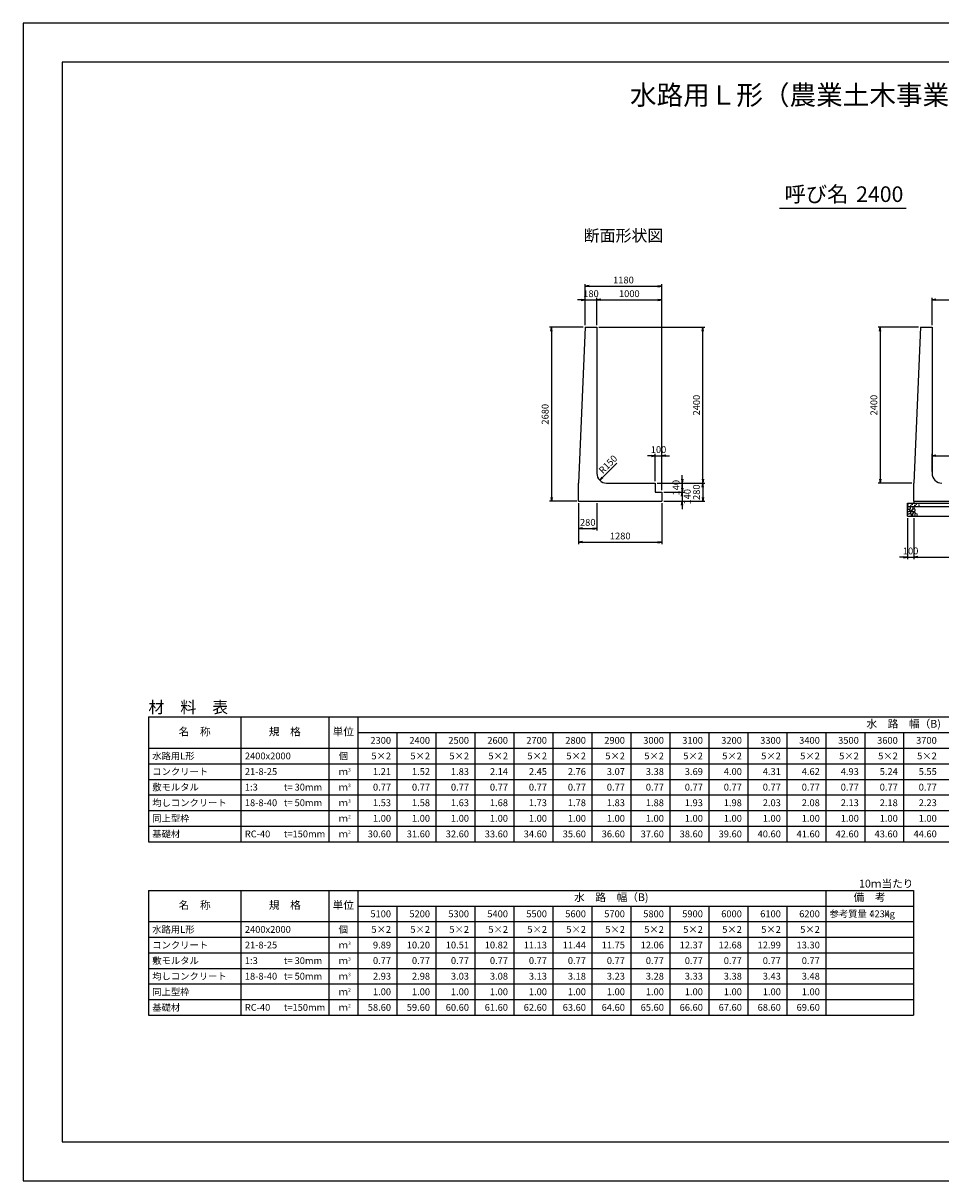
# Model space of a CAD drawing. Units: millimetres. Extents: x 0 to 25230, y 0 to 17820.
# Drawn here: x 0 to 14125, y 0 to 17820 of the extents above; entities that cross this region are included whole.
import ezdxf
from ezdxf.enums import TextEntityAlignment as Align

# ---------------------------------------------------------------- set-up
doc = ezdxf.new("R2010")
doc.units = ezdxf.units.MM
doc.header["$LTSCALE"] = 30
doc.header["$PDMODE"] = 3
doc.layers.add('D-DCR-HCHn', color=4, linetype='Continuous', lineweight=9)
for name, color, linetype in [('D-MTR', 7, 'Continuous'), ('D-MTR-FRAM', 7, 'Continuous'), ('D-MTR-LINE', 7, 'Continuous'), ('D-MTR-TXT', 7, 'Continuous'), ('D-STR-DIM', 7, 'Continuous'), ('D-STR-STRn', 1, 'Continuous'), ('D-TTL', 2, 'Continuous'), ('D-TTL-TXT', 7, 'Continuous')]:
    doc.layers.add(name, color=color, linetype=linetype)
doc.styles.add('ＭＳ ゴシック', font='MS Gothic.ttf')
doc.dimstyles.new('030', dxfattribs={"dimscale": 30, "dimtxt": 3.5, "dimasz": 2, "dimexe": 1, "dimexo": 1, "dimgap": 1, "dimtad": 1, "dimdec": 0, "dimdsep": 46, "dimtxsty": 'ＭＳ ゴシック', "dimblk": 'OPEN', "dimcen": -1, "dimaunit": 1, "dimadec": 4, "dimazin": 0, "dimtfac": 1, "dimtdec": 0, "dimtix": 1, "dimtmove": 2, "dimatfit": 0, "dimldrblk": 'OPEN', "dimfxl": 1, "dimarcsym": 0})

# ---------------------------------------------------------------- blocks, each defined once
blk = doc.blocks.new('_Open')
at = {"color": 0, "lineweight": -2}
for p, q in [((-1, 0.17), (0, 0)), ((-1, -0.17), (0, 0)), ((0, 0), (-1, 0))]:
    blk.add_line(p, q, dxfattribs=at)
blk = doc.blocks.new('*D1')
at = {"layer": 'D-STR-DIM', "color": 0, "lineweight": -2, "ltscale": 0.1}
for p, q in [((8550, 10430), (8550, 10010)), ((8830, 10430), (8830, 10010)), ((8610, 10040), (8770, 10040))]:
    blk.add_line(p, q, dxfattribs=at)
at = {"layer": 'Defpoints', "color": 0, "ltscale": 0.1}
for p in [(8550, 10460), (8830, 10460), (8830, 10040)]:
    blk.add_point(p, dxfattribs=at)
at = {"layer": 'D-STR-DIM', "color": 0, "lineweight": -2, "ltscale": 0.1, "xscale": 60, "yscale": 60, "zscale": 60, "rotation": 180}
blk.add_blockref('_Open', (8550, 10040), dxfattribs=at)
at = {"layer": 'D-STR-DIM', "color": 0, "lineweight": -2, "ltscale": 0.1, "xscale": 60, "yscale": 60, "zscale": 60}
blk.add_blockref('_Open', (8830, 10040), dxfattribs=at)
at = {"layer": 'D-STR-DIM', "color": 0, "ltscale": 0.1, "insert": (8690, 10122.5), "char_height": 105, "attachment_point": 5, "style": 'ＭＳ ゴシック'}
blk.add_mtext('280', dxfattribs=at)
blk = doc.blocks.new('*D2')
at = {"layer": 'D-STR-DIM', "color": 0, "lineweight": -2, "ltscale": 0.1}
for p, q in [((8550, 10430), (8550, 9800)), ((9830, 10430), (9830, 9800)), ((8610, 9830), (9770, 9830))]:
    blk.add_line(p, q, dxfattribs=at)
at = {"layer": 'Defpoints', "color": 0, "ltscale": 0.1}
for p in [(8550, 10460), (9830, 10460), (9830, 9830)]:
    blk.add_point(p, dxfattribs=at)
at = {"layer": 'D-STR-DIM', "color": 0, "lineweight": -2, "ltscale": 0.1, "xscale": 60, "yscale": 60, "zscale": 60, "rotation": 180}
blk.add_blockref('_Open', (8550, 9830), dxfattribs=at)
at = {"layer": 'D-STR-DIM', "color": 0, "lineweight": -2, "ltscale": 0.1, "xscale": 60, "yscale": 60, "zscale": 60}
blk.add_blockref('_Open', (9830, 9830), dxfattribs=at)
at = {"layer": 'D-STR-DIM', "color": 0, "ltscale": 0.1, "insert": (9190, 9912.5), "char_height": 105, "attachment_point": 5, "style": 'ＭＳ ゴシック'}
blk.add_mtext('1280', dxfattribs=at)
blk = doc.blocks.new('*D3')
at = {"layer": 'D-STR-DIM', "color": 0, "lineweight": -2, "ltscale": 0.1}
for p, q in [((8620, 13140), (8100, 13140)), ((8130, 13080), (8130, 10520)), ((8520, 10460), (8100, 10460))]:
    blk.add_line(p, q, dxfattribs=at)
at = {"layer": 'Defpoints', "color": 0, "ltscale": 0.1}
for p in [(8650, 13140), (8130, 10460), (8550, 10460)]:
    blk.add_point(p, dxfattribs=at)
at = {"layer": 'D-STR-DIM', "color": 0, "lineweight": -2, "ltscale": 0.1, "xscale": 60, "yscale": 60, "zscale": 60}
for p, rotation in [((8130, 13140), 90), ((8130, 10460), 270)]:
    blk.add_blockref('_Open', p, dxfattribs=dict(at, rotation=rotation))
at = {"layer": 'D-STR-DIM', "color": 0, "ltscale": 0.1, "insert": (8047.5, 11800), "char_height": 105, "attachment_point": 5, "rotation": 90, "style": 'ＭＳ ゴシック'}
blk.add_mtext('2680', dxfattribs=at)
blk = doc.blocks.new('*D4')
at = {"layer": 'D-STR-DIM', "color": 0, "lineweight": -2, "ltscale": 0.1}
for p, q in [((9760, 10740), (10490, 10740)), ((10460, 10680), (10460, 10520)), ((9860, 10460), (10490, 10460))]:
    blk.add_line(p, q, dxfattribs=at)
at = {"layer": 'Defpoints', "color": 0, "ltscale": 0.1}
for p in [(9730, 10740), (9830, 10460), (10460, 10460)]:
    blk.add_point(p, dxfattribs=at)
at = {"layer": 'D-STR-DIM', "color": 0, "lineweight": -2, "ltscale": 0.1, "xscale": 60, "yscale": 60, "zscale": 60}
for p, rotation in [((10460, 10740), 90), ((10460, 10460), 270)]:
    blk.add_blockref('_Open', p, dxfattribs=dict(at, rotation=rotation))
at = {"layer": 'D-STR-DIM', "color": 0, "ltscale": 0.1, "insert": (10377.5, 10600), "char_height": 105, "attachment_point": 5, "rotation": 90, "style": 'ＭＳ ゴシック'}
blk.add_mtext('280', dxfattribs=at)
blk = doc.blocks.new('*D5')
at = {"layer": 'D-STR-DIM', "color": 0, "lineweight": -2, "ltscale": 0.1}
for p, q in [((8860, 13140), (10490, 13140)), ((10460, 10800), (10460, 13080)), ((9760, 10740), (10490, 10740))]:
    blk.add_line(p, q, dxfattribs=at)
at = {"layer": 'Defpoints', "color": 0, "ltscale": 0.1}
for p in [(8830, 13140), (10460, 13140), (9730, 10740)]:
    blk.add_point(p, dxfattribs=at)
at = {"layer": 'D-STR-DIM', "color": 0, "lineweight": -2, "ltscale": 0.1, "xscale": 60, "yscale": 60, "zscale": 60}
for p, rotation in [((10460, 13140), 90), ((10460, 10740), 270)]:
    blk.add_blockref('_Open', p, dxfattribs=dict(at, rotation=rotation))
at = {"layer": 'D-STR-DIM', "color": 0, "ltscale": 0.1, "insert": (10377.5, 11940), "char_height": 105, "attachment_point": 5, "rotation": 90, "style": 'ＭＳ ゴシック'}
blk.add_mtext('2400', dxfattribs=at)
blk = doc.blocks.new('*D6')
at = {"layer": 'D-STR-DIM', "color": 0, "lineweight": -2, "ltscale": 0.1}
for p, q in [((9760, 10740), (10175, 10740)), ((10145, 10800), (10145, 10860)), ((10145, 10740), (10145, 10600)), ((9860, 10600), (10175, 10600)), ((10145, 10540), (10145, 10480))]:
    blk.add_line(p, q, dxfattribs=at)
at = {"layer": 'Defpoints', "color": 0, "ltscale": 0.1}
for p in [(9730, 10740), (9830, 10600), (10145, 10600)]:
    blk.add_point(p, dxfattribs=at)
at = {"layer": 'D-STR-DIM', "color": 0, "lineweight": -2, "ltscale": 0.1, "xscale": 60, "yscale": 60, "zscale": 60}
for p, rotation in [((10145, 10740), 270), ((10145, 10600), 90)]:
    blk.add_blockref('_Open', p, dxfattribs=dict(at, rotation=rotation))
at = {"layer": 'D-STR-DIM', "color": 0, "ltscale": 0.1, "insert": (10062.5, 10670), "char_height": 105, "attachment_point": 5, "rotation": 90, "style": 'ＭＳ ゴシック'}
blk.add_mtext('140', dxfattribs=at)
blk = doc.blocks.new('*D7')
at = {"layer": 'D-STR-DIM', "color": 0, "lineweight": -2, "ltscale": 0.1}
for p, q in [((10145, 10660), (10145, 10720)), ((9860, 10600), (10175, 10600)), ((10145, 10600), (10145, 10460)), ((9860, 10460), (10175, 10460)), ((10145, 10400), (10145, 10340))]:
    blk.add_line(p, q, dxfattribs=at)
at = {"layer": 'Defpoints', "color": 0, "ltscale": 0.1}
for p in [(9830, 10600), (9830, 10460), (10145, 10460)]:
    blk.add_point(p, dxfattribs=at)
at = {"layer": 'D-STR-DIM', "color": 0, "lineweight": -2, "ltscale": 0.1, "xscale": 60, "yscale": 60, "zscale": 60}
for p, rotation in [((10145, 10600), 270), ((10145, 10460), 90)]:
    blk.add_blockref('_Open', p, dxfattribs=dict(at, rotation=rotation))
at = {"layer": 'D-STR-DIM', "color": 0, "ltscale": 0.1, "insert": (10237.5, 10530), "char_height": 105, "attachment_point": 5, "rotation": 90, "style": 'ＭＳ ゴシック'}
blk.add_mtext('140', dxfattribs=at)
blk = doc.blocks.new('*D8')
at = {"layer": 'D-STR-DIM', "color": 0, "lineweight": -2, "ltscale": 0.1}
for p, q in [((8590, 13560), (8530, 13560)), ((8650, 13170), (8650, 13590)), ((8650, 13560), (8830, 13560)), ((8830, 13170), (8830, 13590)), ((8890, 13560), (8950, 13560))]:
    blk.add_line(p, q, dxfattribs=at)
at = {"layer": 'Defpoints', "color": 0, "ltscale": 0.1}
for p in [(8830, 13560), (8650, 13140), (8830, 13140)]:
    blk.add_point(p, dxfattribs=at)
at = {"layer": 'D-STR-DIM', "color": 0, "lineweight": -2, "ltscale": 0.1, "xscale": 60, "yscale": 60, "zscale": 60}
blk.add_blockref('_Open', (8650, 13560), dxfattribs=at)
at = {"layer": 'D-STR-DIM', "color": 0, "lineweight": -2, "ltscale": 0.1, "xscale": 60, "yscale": 60, "zscale": 60, "rotation": 180}
blk.add_blockref('_Open', (8830, 13560), dxfattribs=at)
at = {"layer": 'D-STR-DIM', "color": 0, "ltscale": 0.1, "insert": (8740, 13642.5), "char_height": 105, "attachment_point": 5, "style": 'ＭＳ ゴシック'}
blk.add_mtext('180', dxfattribs=at)
blk = doc.blocks.new('*D9')
at = {"layer": 'D-STR-DIM', "color": 0, "lineweight": -2, "ltscale": 0.1}
for p, q in [((8830, 13170), (8830, 13590)), ((8890, 13560), (9770, 13560)), ((9830, 10630), (9830, 13590))]:
    blk.add_line(p, q, dxfattribs=at)
at = {"layer": 'Defpoints', "color": 0, "ltscale": 0.1}
for p in [(9830, 13560), (8830, 13140), (9830, 10600)]:
    blk.add_point(p, dxfattribs=at)
at = {"layer": 'D-STR-DIM', "color": 0, "lineweight": -2, "ltscale": 0.1, "xscale": 60, "yscale": 60, "zscale": 60, "rotation": 180}
blk.add_blockref('_Open', (8830, 13560), dxfattribs=at)
at = {"layer": 'D-STR-DIM', "color": 0, "lineweight": -2, "ltscale": 0.1, "xscale": 60, "yscale": 60, "zscale": 60}
blk.add_blockref('_Open', (9830, 13560), dxfattribs=at)
at = {"layer": 'D-STR-DIM', "color": 0, "ltscale": 0.1, "insert": (9330, 13642.5), "char_height": 105, "attachment_point": 5, "style": 'ＭＳ ゴシック'}
blk.add_mtext('1000', dxfattribs=at)
blk = doc.blocks.new('*D10')
at = {"layer": 'D-STR-DIM', "color": 0, "lineweight": -2, "ltscale": 0.1}
for p, q in [((8650, 13170), (8650, 13800)), ((8710, 13770), (9770, 13770)), ((9830, 10630), (9830, 13800))]:
    blk.add_line(p, q, dxfattribs=at)
at = {"layer": 'Defpoints', "color": 0, "ltscale": 0.1}
for p in [(9830, 13770), (8650, 13140), (9830, 10600)]:
    blk.add_point(p, dxfattribs=at)
at = {"layer": 'D-STR-DIM', "color": 0, "lineweight": -2, "ltscale": 0.1, "xscale": 60, "yscale": 60, "zscale": 60, "rotation": 180}
blk.add_blockref('_Open', (8650, 13770), dxfattribs=at)
at = {"layer": 'D-STR-DIM', "color": 0, "lineweight": -2, "ltscale": 0.1, "xscale": 60, "yscale": 60, "zscale": 60}
blk.add_blockref('_Open', (9830, 13770), dxfattribs=at)
at = {"layer": 'D-STR-DIM', "color": 0, "ltscale": 0.1, "insert": (9240, 13852.5), "char_height": 105, "attachment_point": 5, "style": 'ＭＳ ゴシック'}
blk.add_mtext('1180', dxfattribs=at)
blk = doc.blocks.new('*D11')
at = {"layer": 'D-STR-DIM', "color": 0, "lineweight": -2, "ltscale": 0.1}
for p, q in [((13610, 10200), (13610, 9570)), ((13710, 10200), (13710, 9570)), ((13550, 9600), (13490, 9600)), ((13610, 9600), (13710, 9600)), ((13770, 9600), (13830, 9600))]:
    blk.add_line(p, q, dxfattribs=at)
at = {"layer": 'Defpoints', "color": 0, "ltscale": 0.1}
for p in [(13610, 10230), (13710, 10230), (13710, 9600)]:
    blk.add_point(p, dxfattribs=at)
at = {"layer": 'D-STR-DIM', "color": 0, "lineweight": -2, "ltscale": 0.1, "xscale": 60, "yscale": 60, "zscale": 60}
blk.add_blockref('_Open', (13610, 9600), dxfattribs=at)
at = {"layer": 'D-STR-DIM', "color": 0, "lineweight": -2, "ltscale": 0.1, "xscale": 60, "yscale": 60, "zscale": 60, "rotation": 180}
blk.add_blockref('_Open', (13710, 9600), dxfattribs=at)
at = {"layer": 'D-STR-DIM', "color": 0, "ltscale": 0.1, "insert": (13660, 9682.5), "char_height": 105, "attachment_point": 5, "style": 'ＭＳ ゴシック'}
blk.add_mtext('100', dxfattribs=at)
blk = doc.blocks.new('*D12')
at = {"layer": 'D-STR-DIM', "color": 0, "lineweight": -2, "ltscale": 0.1}
for p, q in [((13710, 10200), (13710, 9570)), ((18270, 10200), (18270, 9570)), ((13770, 9600), (18210, 9600))]:
    blk.add_line(p, q, dxfattribs=at)
at = {"layer": 'Defpoints', "color": 0, "ltscale": 0.1}
for p in [(13710, 10230), (18270, 10230), (18270, 9600)]:
    blk.add_point(p, dxfattribs=at)
at = {"layer": 'D-STR-DIM', "color": 0, "lineweight": -2, "ltscale": 0.1, "xscale": 60, "yscale": 60, "zscale": 60, "rotation": 180}
blk.add_blockref('_Open', (13710, 9600), dxfattribs=at)
at = {"layer": 'D-STR-DIM', "color": 0, "lineweight": -2, "ltscale": 0.1, "xscale": 60, "yscale": 60, "zscale": 60}
blk.add_blockref('_Open', (18270, 9600), dxfattribs=at)
at = {"layer": 'D-STR-DIM', "color": 0, "ltscale": 0.1, "insert": (15990, 9682.5), "char_height": 105, "attachment_point": 5, "style": 'ＭＳ ゴシック'}
blk.add_mtext('2860～6760', dxfattribs=at)
blk = doc.blocks.new('*D14')
at = {"layer": 'D-STR-DIM', "color": 0, "lineweight": -2, "ltscale": 0.1}
for p, q in [((9670, 11160), (9610, 11160)), ((9730, 10770), (9730, 11190)), ((9730, 11160), (9830, 11160)), ((9830, 10630), (9830, 11190)), ((9890, 11160), (9950, 11160))]:
    blk.add_line(p, q, dxfattribs=at)
at = {"layer": 'Defpoints', "color": 0, "ltscale": 0.1}
for p in [(9830, 11160), (9730, 10740), (9830, 10600)]:
    blk.add_point(p, dxfattribs=at)
at = {"layer": 'D-STR-DIM', "color": 0, "lineweight": -2, "ltscale": 0.1, "xscale": 60, "yscale": 60, "zscale": 60}
blk.add_blockref('_Open', (9730, 11160), dxfattribs=at)
at = {"layer": 'D-STR-DIM', "color": 0, "lineweight": -2, "ltscale": 0.1, "xscale": 60, "yscale": 60, "zscale": 60, "rotation": 180}
blk.add_blockref('_Open', (9830, 11160), dxfattribs=at)
at = {"layer": 'D-STR-DIM', "color": 0, "ltscale": 0.1, "insert": (9780, 11242.5), "char_height": 105, "attachment_point": 5, "style": 'ＭＳ ゴシック'}
blk.add_mtext('100', dxfattribs=at)
blk = doc.blocks.new('*D16')
at = {"layer": 'D-STR-DIM', "color": 0, "lineweight": -2, "ltscale": 0.1}
for p, q in [((13990, 13170), (13990, 13590)), ((14050, 13560), (17930, 13560)), ((17990, 13170), (17990, 13590))]:
    blk.add_line(p, q, dxfattribs=at)
at = {"layer": 'Defpoints', "color": 0, "ltscale": 0.1}
for p in [(17990, 13560), (13990, 13140), (17990, 13140)]:
    blk.add_point(p, dxfattribs=at)
at = {"layer": 'D-STR-DIM', "color": 0, "lineweight": -2, "ltscale": 0.1, "xscale": 60, "yscale": 60, "zscale": 60, "rotation": 180}
blk.add_blockref('_Open', (13990, 13560), dxfattribs=at)
at = {"layer": 'D-STR-DIM', "color": 0, "lineweight": -2, "ltscale": 0.1, "xscale": 60, "yscale": 60, "zscale": 60}
blk.add_blockref('_Open', (17990, 13560), dxfattribs=at)
at = {"layer": 'D-STR-DIM', "color": 0, "ltscale": 0.1, "insert": (15990, 13642.5), "char_height": 105, "attachment_point": 5, "style": 'ＭＳ ゴシック'}
blk.add_mtext('2300～6200', dxfattribs=at)
blk = doc.blocks.new('*D17')
at = {"layer": 'D-STR-DIM', "color": 0, "lineweight": -2, "ltscale": 0.1}
for p, q in [((13990, 10920), (13990, 11190)), ((14050, 11160), (14830, 11160)), ((14890, 10770), (14890, 11190))]:
    blk.add_line(p, q, dxfattribs=at)
at = {"layer": 'Defpoints', "color": 0, "ltscale": 0.1}
for p in [(14890, 11160), (13990, 10890), (14890, 10740)]:
    blk.add_point(p, dxfattribs=at)
at = {"layer": 'D-STR-DIM', "color": 0, "lineweight": -2, "ltscale": 0.1, "xscale": 60, "yscale": 60, "zscale": 60, "rotation": 180}
blk.add_blockref('_Open', (13990, 11160), dxfattribs=at)
at = {"layer": 'D-STR-DIM', "color": 0, "lineweight": -2, "ltscale": 0.1, "xscale": 60, "yscale": 60, "zscale": 60}
blk.add_blockref('_Open', (14890, 11160), dxfattribs=at)
at = {"layer": 'D-STR-DIM', "color": 0, "ltscale": 0.1, "insert": (14440, 11242.5), "char_height": 105, "attachment_point": 5, "style": 'ＭＳ ゴシック'}
blk.add_mtext('900', dxfattribs=at)
blk = doc.blocks.new('*D19')
at = {"layer": 'D-STR-DIM', "color": 0, "lineweight": -2, "ltscale": 0.1}
for p, q in [((13780, 13140), (13160, 13140)), ((13190, 13080), (13190, 10800)), ((13680, 10740), (13160, 10740))]:
    blk.add_line(p, q, dxfattribs=at)
at = {"layer": 'Defpoints', "color": 0, "ltscale": 0.1}
for p in [(13810, 13140), (13190, 10740), (13710, 10740)]:
    blk.add_point(p, dxfattribs=at)
at = {"layer": 'D-STR-DIM', "color": 0, "lineweight": -2, "ltscale": 0.1, "xscale": 60, "yscale": 60, "zscale": 60}
for p, rotation in [((13190, 13140), 90), ((13190, 10740), 270)]:
    blk.add_blockref('_Open', p, dxfattribs=dict(at, rotation=rotation))
at = {"layer": 'D-STR-DIM', "color": 0, "ltscale": 0.1, "insert": (13107.5, 11940), "char_height": 105, "attachment_point": 5, "rotation": 90, "style": 'ＭＳ ゴシック'}
blk.add_mtext('2400', dxfattribs=at)

msp = doc.modelspace()

# ---------------------------------------------------------------- linework, layer by layer
at = {"layer": 'D-DCR-HCHn'}
for points in [[(13615.5, 10330.4), (13610.3, 10314.8), (13617.2, 10304.4), (13634.5, 10302.6), (13646.4, 10307.7), (13641.5, 10320), (13644.9, 10326.9), (13638, 10333.8), (13627.6, 10337.3)], [(13648.4, 10373.7), (13632.8, 10377.2), (13618.9, 10370.2), (13617.2, 10354.6), (13620.7, 10342.5), (13638, 10337.3), (13650.1, 10337.3), (13655.3, 10346), (13655.3, 10365)], [(13662.3, 10375.4), (13657.1, 10359.8), (13658.8, 10342.5), (13646.7, 10323.4), (13662.3, 10314.8), (13679.6, 10323.4), (13690, 10337.3), (13693.5, 10359.8), (13690, 10372), (13679.6, 10377.2)], [(13691.7, 10333.8), (13683.1, 10313), (13690, 10304.4), (13710.8, 10304.4), (13719.5, 10307.8), (13728.1, 10320), (13728.1, 10330.4), (13719.5, 10344.2), (13709.1, 10346)], [(13695.2, 10372), (13695.2, 10351.2), (13703.9, 10346), (13712.5, 10351.2), (13714.3, 10363.3), (13712.5, 10373.7), (13700.4, 10377.2)], [(13648.4, 10272.8), (13661.2, 10292), (13659.6, 10296.8), (13641.9, 10301.6), (13625.9, 10300), (13614.7, 10290.4), (13613.1, 10279.2), (13614.7, 10267.9), (13627.5, 10264.7)], [(13654.8, 10232.6), (13666, 10237.4), (13669.2, 10253.5), (13662.8, 10264.7), (13651.6, 10267.9), (13637.1, 10266.3), (13621.1, 10259.9), (13613.1, 10250.3), (13613.1, 10239), (13617.9, 10232.6), (13637.1, 10234.2)], [(13665.7, 10314.8), (13657.1, 10307.8), (13660.5, 10302.6), (13672.7, 10302.6), (13677.9, 10304.4), (13681.3, 10311.3), (13676.1, 10316.5)], [(13693.3, 10272.8), (13701.3, 10292), (13694.9, 10300), (13675.7, 10300), (13667.6, 10296.8), (13659.6, 10285.6), (13659.6, 10276), (13667.6, 10263.1), (13677.3, 10261.5)], [(13690.1, 10237.4), (13690.1, 10256.7), (13682.1, 10261.5), (13674, 10256.7), (13672.4, 10245.5), (13674, 10235.8), (13685.3, 10232.6)], [(13720.6, 10234.2), (13725.4, 10248.7), (13723.8, 10264.7), (13735, 10282.4), (13720.6, 10290.4), (13704.5, 10282.4), (13694.9, 10269.5), (13691.7, 10248.7), (13694.9, 10237.4), (13704.5, 10232.6)], [(13717.4, 10290.4), (13725.4, 10296.8), (13722.2, 10301.6), (13711, 10301.6), (13706.2, 10300), (13702.9, 10293.6), (13707.8, 10288.8)], [(13733.4, 10235.8), (13747.9, 10232.6), (13760.7, 10239), (13762.3, 10253.5), (13759.1, 10264.7), (13743.1, 10269.5), (13731.8, 10269.5), (13727, 10261.5), (13727, 10243.9)]]:
    msp.add_lwpolyline(points, close=True, dxfattribs=at)
for centre, radius in [((13620.7, 10414), 3), ((13621.9, 10388.9), 3), ((13662.3, 10395.8), 3), ((13683.3, 10414), 7.5), ((13726.7, 10395), 7.5), ((13747.7, 10413.2), 3), ((13788.1, 10420), 3), ((13789.3, 10395), 3)]:
    msp.add_circle(centre, radius, dxfattribs=at)
at = {"layer": 'D-MTR-FRAM'}
for p, q in [((1927.5, 7140), (23302.5, 7140)), ((1927.5, 7140), (1927.5, 5220)), ((5152.5, 6900), (23302.5, 6900)), ((1927.5, 5220), (23302.5, 5220)), ((1927.5, 4470), (13702.5, 4470)), ((1927.5, 4470), (1927.5, 2550)), ((12352.5, 4470), (12352.5, 2550)), ((13702.5, 4470), (13702.5, 2550)), ((5152.5, 4230), (13702.5, 4230)), ((1927.5, 2550), (13702.5, 2550))]:
    msp.add_line(p, q, dxfattribs=at)
at = {"layer": 'D-MTR-LINE'}
for p, q in [((3352.5, 7140), (3352.5, 5220)), ((4702.5, 7140), (4702.5, 5220)), ((5152.5, 7140), (5152.5, 5220)), ((5752.5, 6900), (5752.5, 5220)), ((6352.5, 6900), (6352.5, 5220)), ((6952.5, 6900), (6952.5, 5220)), ((7552.5, 6900), (7552.5, 5220)), ((8152.5, 6900), (8152.5, 5220)), ((8752.5, 6900), (8752.5, 5220)), ((9352.5, 6900), (9352.5, 5220)), ((9952.5, 6900), (9952.5, 5220)), ((10552.5, 6900), (10552.5, 5220)), ((11152.5, 6900), (11152.5, 5220)), ((11752.5, 6900), (11752.5, 5220)), ((12352.5, 6900), (12352.5, 5220)), ((12952.5, 6900), (12952.5, 5220)), ((13552.5, 6900), (13552.5, 5220)), ((1927.5, 6420), (23302.5, 6420)), ((1927.5, 6180), (23302.5, 6180)), ((1927.5, 5940), (23302.5, 5940)), ((1927.5, 5700), (23302.5, 5700)), ((1927.5, 5460), (23302.5, 5460)), ((3352.5, 4470), (3352.5, 2550)), ((4702.5, 4470), (4702.5, 2550)), ((5152.5, 4470), (5152.5, 2550)), ((5752.5, 4230), (5752.5, 2550)), ((6352.5, 4230), (6352.5, 2550)), ((6952.5, 4230), (6952.5, 2550)), ((7552.5, 4230), (7552.5, 2550)), ((8152.5, 4230), (8152.5, 2550)), ((8752.5, 4230), (8752.5, 2550)), ((9352.5, 4230), (9352.5, 2550)), ((9952.5, 4230), (9952.5, 2550)), ((10552.5, 4230), (10552.5, 2550)), ((11152.5, 4230), (11152.5, 2550)), ((11752.5, 4230), (11752.5, 2550)), ((1927.5, 3750), (13702.5, 3750)), ((1927.5, 3510), (13702.5, 3510)), ((1927.5, 3270), (13702.5, 3270)), ((1927.5, 3030), (13702.5, 3030)), ((1927.5, 2790), (13702.5, 2790))]:
    msp.add_line(p, q, dxfattribs=at)
at = {"layer": 'D-MTR-LINE', "linetype": 'Continuous'}
for p, q in [((1927.5, 6660), (23302.5, 6660)), ((1927.5, 3990), (13702.5, 3990))]:
    msp.add_line(p, q, dxfattribs=at)
at = {"layer": 'D-STR-STRn'}
for p, q in [((8650, 13140), (8550, 10740)), ((8650, 13140), (8830, 13140)), ((8830, 13140), (8830, 10890)), ((13810, 13140), (13710, 10740)), ((13810, 13140), (13990, 13140)), ((13990, 13140), (13990, 10890)), ((8550, 10460), (8550, 10740)), ((8980, 10740), (9730, 10740)), ((9730, 10740), (9730, 10600)), ((13710, 10460), (13710, 10740)), ((9730, 10600), (9830, 10600)), ((9830, 10600), (9830, 10460)), ((8550, 10460), (9830, 10460)), ((13610, 10430), (18370, 10430)), ((13610, 10230), (13610, 10430)), ((13610, 10380), (18370, 10380)), ((13710, 10460), (14990, 10460)), ((13710, 10460), (13710, 10430)), ((13610, 10230), (18370, 10230))]:
    msp.add_line(p, q, dxfattribs=at)
for centre in [(8980, 10890), (14140, 10890)]:
    msp.add_arc(centre, 150, 180, 270, dxfattribs=at)
at = {"layer": 'D-TTL'}
for points in [[(0, 0), (25230, 0), (25230, 17820), (0, 17820)], [(600, 600), (24630, 600), (24630, 17220), (600, 17220)]]:
    msp.add_lwpolyline(points, close=True, dxfattribs=at)
at = {"layer": 'D-TTL-TXT', "ltscale": 0.25}
msp.add_line((11640, 14970), (13590, 14970), dxfattribs=at)

# ---------------------------------------------------------------- texts
at = {"layer": 'D-MTR', "style": 'ＭＳ ゴシック'}
msp.add_text('材\u3000料\u3000表', height=180, dxfattribs=at).set_placement((1927.5, 7200))
at = {"layer": 'D-MTR', "linetype": 'Continuous', "style": 'ＭＳ ゴシック'}
msp.add_text('10ｍ当たり', height=120, dxfattribs=at).set_placement((13702.5, 4515), align=Align.RIGHT)
at = {"layer": 'D-MTR-TXT', "style": 'ＭＳ ゴシック'}
for s, p in [('名\u3000称', (2640, 6900)), ('規\u3000格', (4027.5, 6900)), ('単位', (4927.5, 6900)), ('水\u3000路\u3000幅（B)', (13552.5, 7020)), ('名\u3000称', (2640, 4230)), ('規\u3000格', (4027.5, 4230)), ('単位', (4927.5, 4230)), ('水\u3000路\u3000幅（B)', (9052.5, 4350)), ('備\u3000考', (13027.5, 4350))]:
    msp.add_text(s, height=120, dxfattribs=at).set_placement(p, align=Align.MIDDLE)
for s, p in [('2300', (5662.5, 6780)), ('2400', (6262.5, 6780)), ('2500', (6862.5, 6780)), ('2600', (7462.5, 6780)), ('2700', (8062.5, 6780)), ('2800', (8662.5, 6780)), ('2900', (9262.5, 6780)), ('3000', (9862.5, 6780)), ('3100', (10462.5, 6780)), ('3200', (11062.5, 6780)), ('3300', (11662.5, 6780)), ('3400', (12262.5, 6780)), ('3500', (12862.5, 6780)), ('3600', (13462.5, 6780)), ('3700', (14062.5, 6780)), ('5×2', (5662.5, 6540)), ('5×2', (6262.5, 6540)), ('5×2', (6862.5, 6540)), ('5×2', (7462.5, 6540)), ('5×2', (8062.5, 6540)), ('5×2', (8662.5, 6540)), ('5×2', (9262.5, 6540)), ('5×2', (9862.5, 6540)), ('5×2', (10462.5, 6540)), ('5×2', (11062.5, 6540)), ('5×2', (11662.5, 6540)), ('5×2', (12262.5, 6540)), ('5×2', (12862.5, 6540)), ('5×2', (13462.5, 6540)), ('5×2', (14062.5, 6540)), ('1.21', (5662.5, 6300)), ('1.52', (6262.5, 6300)), ('1.83', (6862.5, 6300)), ('2.14', (7462.5, 6300)), ('2.45', (8062.5, 6300)), ('2.76', (8662.5, 6300)), ('3.07', (9262.5, 6300)), ('3.38', (9862.5, 6300)), ('3.69', (10462.5, 6300)), ('4.00', (11062.5, 6300)), ('4.31', (11662.5, 6300)), ('4.62', (12262.5, 6300)), ('4.93', (12862.5, 6300)), ('5.24', (13462.5, 6300)), ('5.55', (14062.5, 6300)), ('0.77', (5662.5, 6060)), ('0.77', (6262.5, 6060)), ('0.77', (6862.5, 6060)), ('0.77', (7462.5, 6060)), ('0.77', (8062.5, 6060)), ('0.77', (8662.5, 6060)), ('0.77', (9262.5, 6060)), ('0.77', (9862.5, 6060)), ('0.77', (10462.5, 6060)), ('0.77', (11062.5, 6060)), ('0.77', (11662.5, 6060)), ('0.77', (12262.5, 6060)), ('0.77', (12862.5, 6060)), ('0.77', (13462.5, 6060)), ('0.77', (14062.5, 6060)), ('1.53', (5662.5, 5820)), ('1.58', (6262.5, 5820)), ('1.63', (6862.5, 5820)), ('1.68', (7462.5, 5820)), ('1.73', (8062.5, 5820)), ('1.78', (8662.5, 5820)), ('1.83', (9262.5, 5820)), ('1.88', (9862.5, 5820)), ('1.93', (10462.5, 5820)), ('1.98', (11062.5, 5820)), ('2.03', (11662.5, 5820)), ('2.08', (12262.5, 5820)), ('2.13', (12862.5, 5820)), ('2.18', (13462.5, 5820)), ('2.23', (14062.5, 5820)), ('1.00', (5662.5, 5580)), ('1.00', (6262.5, 5580)), ('1.00', (6862.5, 5580)), ('1.00', (7462.5, 5580)), ('1.00', (8062.5, 5580)), ('1.00', (8662.5, 5580)), ('1.00', (9262.5, 5580)), ('1.00', (9862.5, 5580)), ('1.00', (10462.5, 5580)), ('1.00', (11062.5, 5580)), ('1.00', (11662.5, 5580)), ('1.00', (12262.5, 5580)), ('1.00', (12862.5, 5580)), ('1.00', (13462.5, 5580)), ('1.00', (14062.5, 5580)), ('30.60', (5662.5, 5340)), ('31.60', (6262.5, 5340)), ('32.60', (6862.5, 5340)), ('33.60', (7462.5, 5340)), ('34.60', (8062.5, 5340)), ('35.60', (8662.5, 5340)), ('36.60', (9262.5, 5340)), ('37.60', (9862.5, 5340)), ('38.60', (10462.5, 5340)), ('39.60', (11062.5, 5340)), ('40.60', (11662.5, 5340)), ('41.60', (12262.5, 5340)), ('42.60', (12862.5, 5340)), ('43.60', (13462.5, 5340)), ('44.60', (14062.5, 5340)), ('5100', (5662.5, 4110)), ('5200', (6262.5, 4110)), ('5300', (6862.5, 4110)), ('5400', (7462.5, 4110)), ('5500', (8062.5, 4110)), ('5600', (8662.5, 4110)), ('5700', (9262.5, 4110)), ('5800', (9862.5, 4110)), ('5900', (10462.5, 4110)), ('6000', (11062.5, 4110)), ('6100', (11662.5, 4110)), ('6200', (12262.5, 4110)), ('4234', (13342.5, 4110)), ('5×2', (5662.5, 3870)), ('5×2', (6262.5, 3870)), ('5×2', (6862.5, 3870)), ('5×2', (7462.5, 3870)), ('5×2', (8062.5, 3870)), ('5×2', (8662.5, 3870)), ('5×2', (9262.5, 3870)), ('5×2', (9862.5, 3870)), ('5×2', (10462.5, 3870)), ('5×2', (11062.5, 3870)), ('5×2', (11662.5, 3870)), ('5×2', (12262.5, 3870)), ('9.89', (5662.5, 3630)), ('10.20', (6262.5, 3630)), ('10.51', (6862.5, 3630)), ('10.82', (7462.5, 3630)), ('11.13', (8062.5, 3630)), ('11.44', (8662.5, 3630)), ('11.75', (9262.5, 3630)), ('12.06', (9862.5, 3630)), ('12.37', (10462.5, 3630)), ('12.68', (11062.5, 3630)), ('12.99', (11662.5, 3630)), ('13.30', (12262.5, 3630)), ('0.77', (5662.5, 3390)), ('0.77', (6262.5, 3390)), ('0.77', (6862.5, 3390)), ('0.77', (7462.5, 3390)), ('0.77', (8062.5, 3390)), ('0.77', (8662.5, 3390)), ('0.77', (9262.5, 3390)), ('0.77', (9862.5, 3390)), ('0.77', (10462.5, 3390)), ('0.77', (11062.5, 3390)), ('0.77', (11662.5, 3390)), ('0.77', (12262.5, 3390)), ('2.93', (5662.5, 3150)), ('2.98', (6262.5, 3150)), ('3.03', (6862.5, 3150)), ('3.08', (7462.5, 3150)), ('3.13', (8062.5, 3150)), ('3.18', (8662.5, 3150)), ('3.23', (9262.5, 3150)), ('3.28', (9862.5, 3150)), ('3.33', (10462.5, 3150)), ('3.38', (11062.5, 3150)), ('3.43', (11662.5, 3150)), ('3.48', (12262.5, 3150)), ('1.00', (5662.5, 2910)), ('1.00', (6262.5, 2910)), ('1.00', (6862.5, 2910)), ('1.00', (7462.5, 2910)), ('1.00', (8062.5, 2910)), ('1.00', (8662.5, 2910)), ('1.00', (9262.5, 2910)), ('1.00', (9862.5, 2910)), ('1.00', (10462.5, 2910)), ('1.00', (11062.5, 2910)), ('1.00', (11662.5, 2910)), ('1.00', (12262.5, 2910)), ('58.60', (5662.5, 2670)), ('59.60', (6262.5, 2670)), ('60.60', (6862.5, 2670)), ('61.60', (7462.5, 2670)), ('62.60', (8062.5, 2670)), ('63.60', (8662.5, 2670)), ('64.60', (9262.5, 2670)), ('65.60', (9862.5, 2670)), ('66.60', (10462.5, 2670)), ('67.60', (11062.5, 2670)), ('68.60', (11662.5, 2670)), ('69.60', (12262.5, 2670))]:
    msp.add_text(s, height=105, dxfattribs=at).set_placement(p, align=Align.MIDDLE_RIGHT)
for s, p in [('水路用L形', (1987.5, 6540)), ('2400x2000', (3412.5, 6540)), ('コンクリート', (1987.5, 6300)), ('21-8-25', (3412.5, 6300)), ('敷モルタル', (1987.5, 6060)), ('1:3', (3412.5, 6060)), ('t= 30mm', (4012.5, 6060)), ('均しコンクリート', (1987.5, 5820)), ('18-8-40', (3412.5, 5820)), ('t= 50mm', (4012.5, 5820)), ('同上型枠', (1987.5, 5580)), ('基礎材', (1987.5, 5340)), ('RC-40', (3412.5, 5340)), ('t=150mm', (4012.5, 5340)), ('参考質量：    kg', (12412.5, 4110)), ('水路用L形', (1987.5, 3870)), ('2400x2000', (3412.5, 3870)), ('コンクリート', (1987.5, 3630)), ('21-8-25', (3412.5, 3630)), ('敷モルタル', (1987.5, 3390)), ('1:3', (3412.5, 3390)), ('t= 30mm', (4012.5, 3390)), ('均しコンクリート', (1987.5, 3150)), ('18-8-40', (3412.5, 3150)), ('t= 50mm', (4012.5, 3150)), ('同上型枠', (1987.5, 2910)), ('基礎材', (1987.5, 2670)), ('RC-40', (3412.5, 2670)), ('t=150mm', (4012.5, 2670))]:
    msp.add_text(s, height=105, dxfattribs=at).set_placement(p, align=Align.MIDDLE_LEFT)
for s, p in [('個', (4927.5, 6540)), ('ｍ', (4927.5, 6300)), ('ｍ', (4927.5, 6060)), ('ｍ', (4927.5, 5820)), ('ｍ', (4927.5, 5580)), ('ｍ', (4927.5, 5340)), ('個', (4927.5, 3870)), ('ｍ', (4927.5, 3630)), ('ｍ', (4927.5, 3390)), ('ｍ', (4927.5, 3150)), ('ｍ', (4927.5, 2910)), ('ｍ', (4927.5, 2670))]:
    msp.add_text(s, height=105, dxfattribs=at).set_placement(p, align=Align.MIDDLE_CENTER)
for s, p in [('3', (5002.5, 6300)), ('3', (5002.5, 6060)), ('3', (5002.5, 5820)), ('2', (5002.5, 5580)), ('2', (5002.5, 5340)), ('3', (5002.5, 3630)), ('3', (5002.5, 3390)), ('3', (5002.5, 3150)), ('2', (5002.5, 2910)), ('2', (5002.5, 2670))]:
    msp.add_text(s, height=52.5, dxfattribs=at).set_placement(p)
at = {"layer": 'D-STR-DIM', "style": 'ＭＳ ゴシック'}
msp.add_text('R150', height=105, rotation=45, dxfattribs=at).set_placement((8922.4, 10874.9))
at = {"layer": 'D-TTL-TXT', "style": 'ＭＳ ゴシック'}
for s, height, p in [('水路用Ｌ形（農業土木事業協会型）', 300, (12615, 16470)), ('呼び名', 240, (12210, 14992.5)), ('2400', 240, (13185, 14992.5))]:
    msp.add_text(s, height=height, dxfattribs=at).set_placement(p, align=Align.BOTTOM_CENTER)
msp.add_text('断面形状図', height=180, dxfattribs=at).set_placement((9240, 14460), align=Align.CENTER)

# ---------------------------------------------------------------- dimensions: what is measured, and where the dimension line sits
at = {"layer": 'D-STR-DIM', "ltscale": 0.1}
for base, p1, p2, picture, middle in [((9830, 13770), (8650, 13140), (9830, 10600), '*D10', (9240, 13852.5)), ((8830, 13560), (8650, 13140), (8830, 13140), '*D8', (8740, 13642.5)), ((9830, 13560), (8830, 13140), (9830, 10600), '*D9', (9330, 13642.5)), ((9830, 11160), (9730, 10740), (9830, 10600), '*D14', (9780, 11242.5)), ((14890, 11160), (13990, 10890), (14890, 10740), '*D17', (14440, 11242.5)), ((8830, 10040), (8550, 10460), (8830, 10460), '*D1', (8690, 10122.5)), ((9830, 9830), (8550, 10460), (9830, 10460), '*D2', (9190, 9912.5)), ((13710, 9600), (13610, 10230), (13710, 10230), '*D11', (13660, 9682.5))]:
    dim = msp.add_linear_dim(base=base, p1=p1, p2=p2, dimstyle='030', dxfattribs=at)
    dim.commit()
    dim.dimension.update_dxf_attribs({"geometry": picture, "text_midpoint": middle})
for base, p1, p2, text, picture, middle in [((17990, 13560), (13990, 13140), (17990, 13140), '2300～6200', '*D16', (15990, 13642.5)), ((18270, 9600), (13710, 10230), (18270, 10230), '2860～6760', '*D12', (15990, 9682.5))]:
    dim = msp.add_linear_dim(base=base, p1=p1, p2=p2, text=text, dimstyle='030', dxfattribs=at)
    dim.commit()
    dim.dimension.update_dxf_attribs({"geometry": picture, "text_midpoint": middle})
for base, p1, p2, picture, middle in [((8130, 10460), (8650, 13140), (8550, 10460), '*D3', (8047.5, 11800)), ((10460, 13140), (9730, 10740), (8830, 13140), '*D5', (10377.5, 11940)), ((13190, 10740), (13810, 13140), (13710, 10740), '*D19', (13107.5, 11940)), ((10145, 10600), (9730, 10740), (9830, 10600), '*D6', (10062.5, 10670)), ((10460, 10460), (9730, 10740), (9830, 10460), '*D4', (10377.5, 10600))]:
    dim = msp.add_linear_dim(base=base, p1=p1, p2=p2, angle=90, dimstyle='030', dxfattribs=at)
    dim.commit()
    dim.dimension.update_dxf_attribs({"geometry": picture, "text_midpoint": middle})
dim = msp.add_linear_dim(base=(10145, 10460), p1=(9830, 10600), p2=(9830, 10460), angle=90, dimstyle='030', dxfattribs=at)
dim.commit()
dim.dimension.update_dxf_attribs({"geometry": '*D7', "text_midpoint": (10237.5, 10530), "dimtype": 160})

# ---------------------------------------------------------------- leaders
msp.add_leader([(8873.9, 10783.9), (9139.1, 11049.1)], dimstyle='030', dxfattribs=at)

doc.saveas('drawing.dxf')
